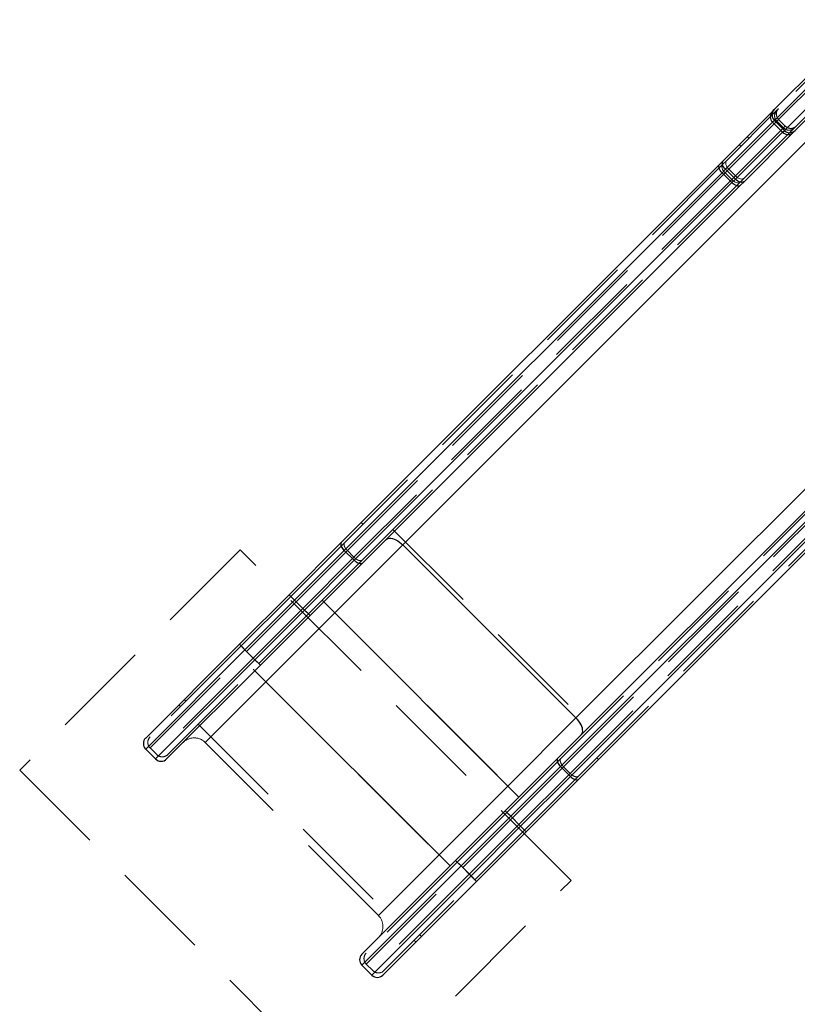
# Model space of a CAD drawing. Units: millimetres. Extents: x 594 to 9353, y 649 to 9824.
# Drawn here: x 2830 to 3827, y 1925 to 3188 of the extents above; entities that cross this region are included whole.
import ezdxf

# ---------------------------------------------------------------- set-up
doc = ezdxf.new("R2010")
doc.units = ezdxf.units.MM
doc.header["$LTSCALE"] = 100
doc.linetypes.add('HIDDEN', pattern=[1.905, 1.27, -0.635])

msp = doc.modelspace()

# ---------------------------------------------------------------- linework, layer by layer
at = {"color": 8, "linetype": 'Continuous', "lineweight": 25}
for p, q in [((3797.2, 3072.7), (3912.6, 3188)), ((3919.7, 3181), (3797.5, 3058.8)), ((3810.3, 3046.1), (3932.4, 3168.2)), ((3939.5, 3161.2), (3824.1, 3045.8)), ((3732.1, 3007.5), (3794.9, 3070.3)), ((3794.9, 3070.3), (3797.2, 3072.7)), ((3795.3, 3056.6), (3734.8, 2996.1)), ((3797.5, 3058.8), (3795.3, 3056.6)), ((3795.3, 3056.6), (3808, 3043.8)), ((3797.5, 3058.8), (3810.3, 3046.1)), ((3747.5, 2983.4), (3808, 3043.8)), ((3808, 3043.8), (3810.3, 3046.1)), ((3824.1, 3045.8), (3821.8, 3043.5)), ((3849.9, 3043.3), (3321, 2514.4)), ((3821.8, 3043.5), (3759, 2980.7)), ((3727, 3002.4), (3732.1, 3007.5)), ((3242.5, 2518), (3727, 3002.4)), ((3734.8, 2996.1), (3730.4, 2991.7)), ((3734.8, 2996.1), (3747.5, 2983.4)), ((3730.4, 2991.7), (3246, 2507.3)), ((3730.4, 2991.7), (3743.1, 2979)), ((3743.1, 2979), (3747.5, 2983.4)), ((3759, 2980.7), (3753.8, 2975.5)), ((3258.7, 2494.6), (3743.1, 2979)), ((3753.8, 2975.5), (3269.4, 2491.1)), ((4071.9, 2821.2), (3543.1, 2292.4)), ((4004.2, 2725.2), (3519.7, 2240.8)), ((3523.2, 2230.1), (4007.6, 2714.5)), ((4020.3, 2701.8), (3535.9, 2217.4)), ((3546.6, 2213.9), (4031, 2698.3)), ((3175.1, 2450.5), (3242.5, 2518)), ((3321, 2514.4), (3233.7, 2427.1)), ((3543.1, 2292.4), (3321, 2514.4)), ((3246, 2507.3), (3182.2, 2443.5)), ((3246, 2507.3), (3258.7, 2494.6)), ((3194.9, 2430.7), (3258.7, 2494.6)), ((3269.4, 2491.1), (3202, 2423.7)), ((3111.5, 2386.9), (3175.1, 2450.5)), ((3182.2, 2443.5), (3175.1, 2450.5)), ((3182.2, 2443.5), (3118.6, 2379.8)), ((3182.2, 2443.5), (3194.9, 2430.7)), ((3219.6, 2441.3), (3233.7, 2427.1)), ((3131.3, 2367.1), (3194.9, 2430.7)), ((3233.7, 2427.1), (3145.4, 2338.8)), ((3202, 2423.7), (3194.9, 2430.7)), ((3455.8, 2205.1), (3233.7, 2427.1)), ((3202, 2423.7), (3138.3, 2360)), ((2991.3, 2266.7), (3111.5, 2386.9)), ((3118.6, 2379.8), (3111.5, 2386.9)), ((3118.6, 2379.8), (2991.3, 2252.5)), ((3118.6, 2379.8), (3131.3, 2367.1)), ((3004, 2239.8), (3131.3, 2367.1)), ((3138.3, 2360), (3131.3, 2367.1)), ((3138.3, 2360), (3018.1, 2239.8)), ((3131.3, 2353), (3145.4, 2338.8)), ((3367.5, 2116.8), (3145.4, 2338.8)), ((3543.1, 2292.4), (3455.8, 2205.1)), ((2991.3, 2252.5), (3004, 2239.8)), ((3519.7, 2240.8), (3452.3, 2173.4)), ((3459.4, 2166.3), (3523.2, 2230.1)), ((3535.9, 2217.4), (3523.2, 2230.1)), ((3535.9, 2217.4), (3472.1, 2153.6)), ((3479.2, 2146.5), (3546.6, 2213.9)), ((3455.8, 2205.1), (3367.5, 2116.8)), ((3469.9, 2191), (3455.8, 2205.1)), ((3452.3, 2173.4), (3388.7, 2109.7)), ((3452.3, 2173.4), (3459.4, 2166.3)), ((3395.7, 2102.6), (3459.4, 2166.3)), ((3472.1, 2153.6), (3459.4, 2166.3)), ((3472.1, 2153.6), (3408.5, 2089.9)), ((3472.1, 2153.6), (3479.2, 2146.5)), ((3415.5, 2082.8), (3479.2, 2146.5)), ((3388.7, 2109.7), (3268.5, 1989.5)), ((3381.6, 2102.6), (3367.5, 2116.8)), ((3388.7, 2109.7), (3395.7, 2102.6)), ((3268.5, 1975.4), (3395.7, 2102.6)), ((3408.5, 2089.9), (3395.7, 2102.6)), ((3408.5, 2089.9), (3281.2, 1962.6)), ((3408.5, 2089.9), (3415.5, 2082.8)), ((3295.3, 1962.6), (3415.5, 2082.8)), ((3281.2, 1962.6), (3268.5, 1975.4))]:
    msp.add_line(p, q, dxfattribs=at)
at = {"color": 8, "linetype": 'HIDDEN', "lineweight": 18}
for p, q in [((3914.7, 3185.9), (3802.8, 3073.9)), ((3803, 3060.1), (3921.8, 3178.8)), ((3930.3, 3170.4), (3811.5, 3051.6)), ((3825.4, 3051.3), (3937.4, 3163.3)), ((3800.4, 3071.6), (3736.4, 3007.6)), ((3802.8, 3073.9), (3800.4, 3071.6)), ((3739.1, 2996.2), (3800.7, 3057.8)), ((3800.7, 3057.8), (3803, 3060.1)), ((3809.2, 3049.3), (3800.7, 3057.8)), ((3811.5, 3051.6), (3803, 3060.1)), ((3809.2, 3049.3), (3747.6, 2987.7)), ((3759, 2985), (3823, 3048.9)), ((3811.5, 3051.6), (3809.2, 3049.3)), ((3823, 3048.9), (3825.4, 3051.3)), ((3764.8, 3036), (3762.7, 3038.1)), ((3754.6, 3025.7), (3752.4, 3027.9)), ((3736.4, 3007.6), (3730.9, 3002.1)), ((3730.9, 3002.1), (3246.5, 2517.6)), ((3734.4, 2991.4), (3739.1, 2996.2)), ((3747.6, 2987.7), (3739.1, 2996.2)), ((3249.9, 2507), (3734.4, 2991.4)), ((3742.8, 2982.9), (3258.4, 2498.5)), ((3742.8, 2982.9), (3734.4, 2991.4)), ((3747.6, 2987.7), (3742.8, 2982.9)), ((3753.5, 2979.5), (3759, 2985)), ((3269.1, 2495), (3753.5, 2979.5)), ((4008.1, 2724.9), (3523.6, 2240.5)), ((3527.1, 2229.8), (4011.5, 2714.2)), ((4020, 2705.7), (3535.6, 2221.3)), ((3546.3, 2217.8), (4030.7, 2702.3)), ((3269.8, 2541), (3267.7, 2543.1)), ((3308.4, 2534.3), (3563, 2279.8)), ((3246.5, 2517.6), (3177.2, 2448.4)), ((3112.5, 2508.2), (2829.7, 2225.3)), ((3536.8, 2083.9), (3112.5, 2508.2)), ((3184.3, 2441.3), (3249.9, 2507)), ((3258.4, 2498.5), (3249.9, 2507)), ((3258.4, 2498.5), (3192.8, 2432.9)), ((3199.9, 2425.8), (3269.1, 2495)), ((3177.2, 2448.4), (3175.1, 2450.5)), ((3177.2, 2448.4), (3113.6, 2384.8)), ((3120.7, 2377.7), (3184.3, 2441.3)), ((3177.2, 2448.4), (3184.3, 2441.3)), ((3192.8, 2432.9), (3184.3, 2441.3)), ((3217.5, 2443.4), (3472, 2188.8)), ((3192.8, 2432.9), (3129.2, 2369.2)), ((3136.2, 2362.2), (3199.9, 2425.8)), ((3192.8, 2432.9), (3199.9, 2425.8)), ((3113.6, 2384.8), (3111.5, 2386.9)), ((3113.6, 2384.8), (2996.9, 2268.1)), ((2996.9, 2254), (3120.7, 2377.7)), ((3113.6, 2384.8), (3120.7, 2377.7)), ((3129.2, 2369.2), (3120.7, 2377.7)), ((3129.2, 2369.2), (3005.4, 2245.5)), ((3019.6, 2245.5), (3136.2, 2362.2)), ((3129.2, 2369.2), (3136.2, 2362.2)), ((3129.2, 2355.1), (3383.7, 2100.5)), ((3042.9, 2314.1), (3040.8, 2316.2)), ((3033.7, 2309.1), (3035.8, 2307)), ((3058.4, 2284.4), (3313, 2029.8)), ((3068.9, 2262.3), (3067.6, 2261)), ((3289.7, 2039), (3067.6, 2261)), ((3005.4, 2245.5), (2996.9, 2254)), ((3523.6, 2240.5), (3454.4, 2171.2)), ((3569.7, 2241.2), (3571.8, 2239.1)), ((2829.7, 2225.3), (3254, 1801.1)), ((3461.5, 2164.2), (3527.1, 2229.8)), ((3527.1, 2229.8), (3535.6, 2221.3)), ((3535.6, 2221.3), (3470, 2155.7)), ((3477.1, 2148.6), (3546.3, 2217.8)), ((3454.4, 2171.2), (3390.8, 2107.6)), ((3397.9, 2100.5), (3461.5, 2164.2)), ((3454.4, 2171.2), (3461.5, 2164.2)), ((3461.5, 2164.2), (3470, 2155.7)), ((3470, 2155.7), (3406.3, 2092)), ((3413.4, 2085), (3477.1, 2148.6)), ((3470, 2155.7), (3477.1, 2148.6)), ((3477.1, 2148.6), (3479.2, 2146.5)), ((3390.8, 2107.6), (3274.1, 1990.9)), ((3274.1, 1976.8), (3397.9, 2100.5)), ((3390.8, 2107.6), (3397.9, 2100.5)), ((3397.9, 2100.5), (3406.3, 2092)), ((3254, 1801.1), (3536.8, 2083.9)), ((3406.3, 2092), (3282.6, 1968.3)), ((3296.7, 1968.3), (3413.4, 2085)), ((3406.3, 2092), (3413.4, 2085)), ((3413.4, 2085), (3415.5, 2082.8)), ((3291, 2040.3), (3289.7, 2039)), ((3342.7, 2014.3), (3344.8, 2012.1)), ((3337.8, 2005.1), (3335.6, 2007.2)), ((3274.1, 1976.8), (3282.6, 1968.3))]:
    msp.add_line(p, q, dxfattribs=at)
at = {"color": 1, "linetype": 'Continuous', "lineweight": 25}
for p, q in [((3145.4, 2338.8), (3068.9, 2262.3)), ((3367.5, 2116.8), (3291, 2040.3))]:
    msp.add_line(p, q, dxfattribs=at)
at = {"color": 8, "linetype": 'Continuous', "lineweight": 25, "flags": 128}
for points in [[(3734.8, 2996.1), (3733.5, 2997.5), (3732.4, 2999.1), (3731.6, 3000.8), (3731.1, 3002.4), (3730.9, 3003.9), (3731, 3005.3), (3731.4, 3006.5), (3732.1, 3007.5)], [(3730.4, 2991.7), (3729.1, 2993.1), (3728, 2994.7), (3727.1, 2996.2), (3726.5, 2997.8), (3726.2, 2999.2), (3726.1, 3000.5), (3726.4, 3001.6), (3727, 3002.4)], [(3759, 2980.7), (3758, 2979.9), (3756.8, 2979.5), (3755.4, 2979.4), (3753.8, 2979.6), (3752.2, 2980.2), (3750.6, 2981), (3749, 2982.1), (3747.5, 2983.4)], [(3753.8, 2975.5), (3753, 2975), (3751.9, 2974.7), (3750.6, 2974.7), (3749.2, 2975), (3747.7, 2975.6), (3746.1, 2976.5), (3744.6, 2977.7), (3743.1, 2979)], [(3299.6, 2521.3), (3300.8, 2522.2), (3302.3, 2522.8), (3303.9, 2523.1), (3305.8, 2523), (3307.8, 2522.6), (3310, 2521.9), (3312.2, 2520.9), (3314.5, 2519.7), (3316.8, 2518.1), (3319, 2516.4), (3321, 2514.4)], [(3549.9, 2271), (3550.8, 2272.2), (3551.4, 2273.6), (3551.7, 2275.3), (3551.6, 2277.2), (3551.3, 2279.2), (3550.6, 2281.4), (3549.6, 2283.6), (3548.3, 2285.9), (3546.8, 2288.1), (3545, 2290.3), (3543.1, 2292.4)]]:
    msp.add_lwpolyline(points, dxfattribs=at)
at = {"color": 8, "linetype": 'HIDDEN', "lineweight": 18, "flags": 128}
for points in [[(3736.4, 3007.6), (3735.7, 3006.6), (3735.3, 3005.4), (3735.2, 3004), (3735.4, 3002.4), (3735.9, 3000.8), (3736.7, 2999.2), (3737.8, 2997.6), (3739.1, 2996.2)], [(3730.9, 3002.1), (3730.3, 3001.3), (3730.1, 3000.2), (3730.1, 2998.9), (3730.4, 2997.5), (3731, 2995.9), (3731.9, 2994.4), (3733, 2992.8), (3734.4, 2991.4)], [(3742.8, 2982.9), (3744.3, 2981.6), (3745.8, 2980.5), (3747.4, 2979.6), (3748.9, 2979), (3750.3, 2978.6), (3751.6, 2978.6), (3752.7, 2978.9), (3753.5, 2979.5)], [(3747.6, 2987.7), (3749.1, 2986.4), (3750.6, 2985.3), (3752.3, 2984.5), (3753.9, 2983.9), (3755.4, 2983.7), (3756.8, 2983.8), (3758.1, 2984.2), (3759, 2985)]]:
    msp.add_lwpolyline(points, dxfattribs=at)
at = {"color": 8, "linetype": 'Continuous', "lineweight": 25}
for centre, radius, start, end in [((3802, 3063.6), 9.75, 136.6008, 226.5159), ((3804.3, 3065.9), 9.8, 136.2009, 226.1525), ((3815.1, 3050.5), 9.75, 223.4841, 313.3992), ((3817.3, 3052.9), 9.8, 223.8475, 313.7991), ((2998.3, 2259.6), 10, 135, 225), ((3011.1, 2246.9), 10, 225, 315), ((3275.5, 1982.4), 10, 135, 225), ((3288.3, 1969.7), 10, 225, 315)]:
    msp.add_arc(centre, radius, start, end, dxfattribs=at)
at = {"color": 8, "linetype": 'HIDDEN', "lineweight": 18}
for centre, radius, start, end in [((3807.5, 3064.9), 9.75, 136.6008, 226.5159), ((3809.8, 3067.1), 9.8, 136.2009, 226.1525), ((3816.3, 3056), 9.75, 223.4841, 313.3992), ((3818.6, 3058.4), 9.8, 223.8475, 313.7991), ((3004, 2261), 10, 135, 225), ((3053.5, 2246.9), 20, 45, 135), ((3012.5, 2252.5), 10, 225, 315), ((3275.5, 2024.9), 20, 315, 45), ((3281.2, 1983.8), 10, 135, 225), ((3289.7, 1975.4), 10, 225, 315)]:
    msp.add_arc(centre, radius, start, end, dxfattribs=at)
at = {"color": 8, "linetype": 'Continuous', "lineweight": 25}
for points, knots in [([(3246, 2507.3), (3245.3, 2508.1), (3243.8, 2509.8), (3242.3, 2512.5), (3241.6, 2515.1), (3241.8, 2516.9), (3242.3, 2517.7), (3242.5, 2517.9), (3242.5, 2518)], [0, 0, 0, 0, 0.214674, 0.429347, 0.644023, 0.858705, 0.989459, 1, 1, 1, 1]), ([(3269.4, 2491.1), (3269.4, 2491.1), (3269.1, 2490.8), (3268.3, 2490.3), (3266.5, 2490.1), (3264, 2490.8), (3261.3, 2492.3), (3259.6, 2493.8), (3258.7, 2494.6)], [0, 0, 0, 0, 0.010541, 0.141295, 0.355977, 0.570653, 0.785326, 1, 1, 1, 1]), ([(3519.7, 2240.8), (3519.7, 2240.8), (3519.4, 2240.5), (3518.9, 2239.7), (3518.7, 2237.9), (3519.4, 2235.4), (3520.9, 2232.6), (3522.5, 2230.9), (3523.2, 2230.1)], [0, 0, 0, 0, 0.010541, 0.141295, 0.355977, 0.570653, 0.785326, 1, 1, 1, 1]), ([(3535.9, 2217.4), (3536.8, 2216.6), (3538.4, 2215.1), (3541.2, 2213.6), (3543.7, 2212.9), (3545.5, 2213.1), (3546.3, 2213.6), (3546.6, 2213.9), (3546.6, 2213.9)], [0, 0, 0, 0, 0.214674, 0.429347, 0.644023, 0.858705, 0.989459, 1, 1, 1, 1])]:
    msp.add_open_spline(points, degree=3, knots=knots, dxfattribs=at)
at = {"color": 8, "linetype": 'HIDDEN', "lineweight": 18}
for points, knots in [([(3246.5, 2517.6), (3246.4, 2517.6), (3246.2, 2517.4), (3245.7, 2516.5), (3245.5, 2514.7), (3246.2, 2512.2), (3247.7, 2509.5), (3249.2, 2507.8), (3249.9, 2507)], [0, 0, 0, 0, 0.010609, 0.141295, 0.355977, 0.570653, 0.785326, 1, 1, 1, 1]), ([(3258.4, 2498.5), (3259.3, 2497.7), (3260.9, 2496.2), (3263.7, 2494.7), (3266.2, 2494), (3268, 2494.2), (3268.8, 2494.7), (3269.1, 2495), (3269.1, 2495)], [0, 0, 0, 0, 0.214674, 0.429347, 0.644023, 0.858705, 0.989391, 1, 1, 1, 1]), ([(3523.6, 2240.5), (3523.6, 2240.4), (3523.4, 2240.2), (3522.9, 2239.3), (3522.7, 2237.5), (3523.4, 2235), (3524.9, 2232.3), (3526.4, 2230.6), (3527.1, 2229.8)], [0, 0, 0, 0, 0.010609, 0.141295, 0.355977, 0.570653, 0.785326, 1, 1, 1, 1]), ([(3535.6, 2221.3), (3536.4, 2220.5), (3538.1, 2219), (3540.8, 2217.5), (3543.4, 2216.8), (3545.2, 2217), (3546, 2217.5), (3546.3, 2217.8), (3546.3, 2217.8)], [0, 0, 0, 0, 0.214674, 0.429347, 0.644023, 0.858705, 0.989391, 1, 1, 1, 1])]:
    msp.add_open_spline(points, degree=3, knots=knots, dxfattribs=at)

doc.saveas('drawing.dxf')
